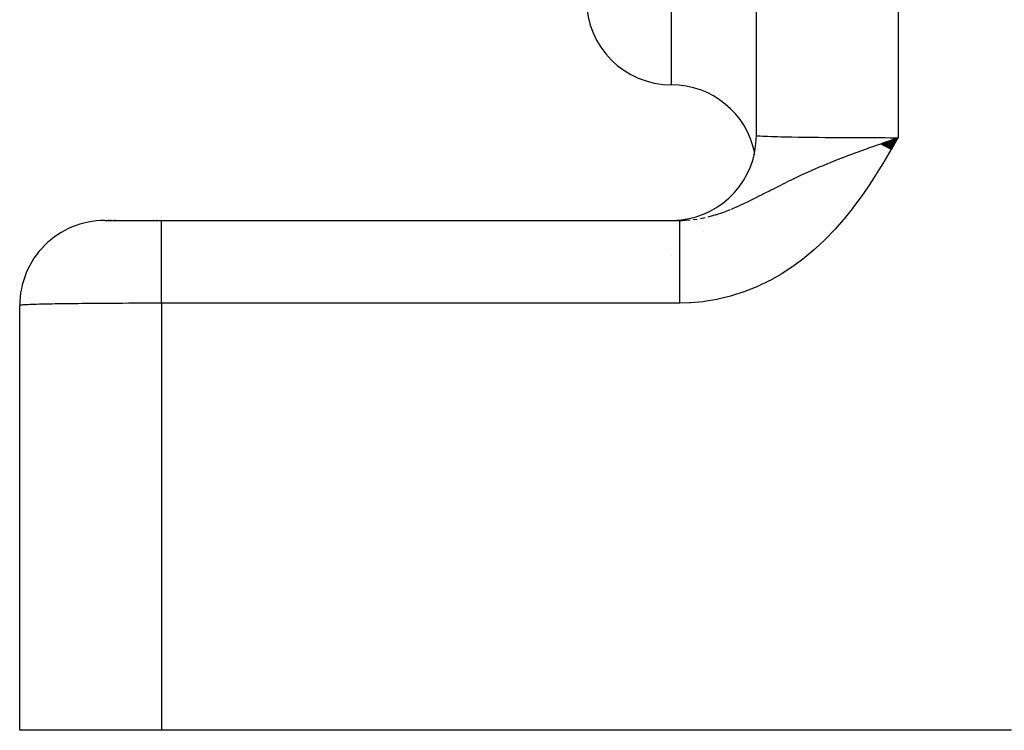
# Model space of a CAD drawing. Extents: x 24 to 1031, y -582 to 196.
# Drawn here: x 84 to 119, y -274 to -249 of the extents above; entities that cross this region are included whole.
import ezdxf

# ---------------------------------------------------------------- set-up
doc = ezdxf.new("R2010")
doc.units = 0
doc.linetypes.add('DASHED', pattern=[11.05, 8.7, -2.35])
doc.layers.get('0').update_dxf_attribs({"linetype": 'CONTINUOUS'})
doc.layers.add('NEVIDI', color=4, linetype='DASHED')

msp = doc.modelspace()

# ---------------------------------------------------------------- linework, layer by layer
at = {"color": 2}
for p, q in [((110, -252.619578), (110, -226.037038)), ((114.394848, -252.91286), (115, -252.696689)), ((114.404995, -252.918762), (115, -252.696689)), ((114.415147, -252.924668), (115, -252.696689)), ((114.425304, -252.930578), (115, -252.696689)), ((114.435466, -252.936493), (115, -252.696689)), ((114.445634, -252.942412), (115, -252.696689)), ((114.455806, -252.948334), (115, -252.696689)), ((114.465983, -252.954261), (115, -252.696689)), ((114.476165, -252.960192), (115, -252.696689)), ((114.48635, -252.966126), (115, -252.696689)), ((114.49654, -252.972064), (115, -252.696689)), ((114.506734, -252.978005), (115, -252.696689)), ((114.516932, -252.98395), (115, -252.696689)), ((114.527133, -252.989899), (115, -252.696689)), ((114.536451, -252.857626), (114.722666, -252.79283)), ((114.537339, -252.99585), (115, -252.696689)), ((114.547547, -253.001805), (115, -252.696689)), ((114.557759, -253.007763), (115, -252.696689)), ((114.567973, -253.013724), (115, -252.696689)), ((114.578191, -253.019688), (115, -252.696689)), ((114.588411, -253.025654), (115, -252.696689)), ((114.598634, -253.031623), (115, -252.696689)), ((114.608859, -253.037595), (115, -252.696689)), ((114.619087, -253.04357), (115, -252.696689)), ((114.629317, -253.049547), (115, -252.696689)), ((114.639548, -253.055526), (115, -252.696689)), ((114.649782, -253.061507), (115, -252.696689)), ((114.660017, -253.067491), (115, -252.696689)), ((114.670253, -253.073477), (115, -252.696689)), ((114.680491, -253.079464), (115, -252.696689)), ((114.69073, -253.085454), (115, -252.696689)), ((114.70097, -253.091445), (115, -252.696689)), ((114.71121, -253.097438), (115, -252.696689)), ((114.721452, -253.103432), (115, -252.696689)), ((114.722666, -252.79283), (114.75908, -252.780189)), ((114.731694, -253.109428), (115, -252.696689)), ((114.741936, -253.115426), (115, -252.696689)), ((114.752178, -253.121425), (115, -252.696689)), ((114.833687, -252.75431), (115, -252.696689)), ((109.93305, -253.281624), (109.926767, -253.30738)), ((110, -254.749376), (110, -254.747631)), ((110, -254.747631), (110, -254.749376)), ((87.017731, -255.619578), (88.999998, -255.619578)), ((87.140873, -255.619578), (87.106246, -255.619578)), ((87.106246, -255.619578), (87.140873, -255.619578)), ((87.224089, -255.619578), (87.18019, -255.619578)), ((87.18019, -255.619578), (87.224089, -255.619578)), ((87.382063, -255.619578), (87.332269, -255.619578)), ((87.332269, -255.619578), (87.382063, -255.619578)), ((88.734347, -255.619578), (88.7215, -255.619578)), ((88.7215, -255.619578), (88.734347, -255.619578)), ((88.834071, -255.619578), (88.821151, -255.619578)), ((88.821151, -255.619578), (88.834071, -255.619578)), ((88.921248, -255.619578), (88.934205, -255.619578)), ((89, -255.619578), (107.295503, -255.619578)), ((89, -255.619578), (107.295499, -255.619578)), ((107.295503, -255.619983), (107.396006, -255.618238)), ((107.295503, -255.619983), (107.295503, -255.619578)), ((107.295503, -255.620616), (107.295503, -255.619983)), ((84, -273.619578), (84, -258.619578)), ((89, -273.619578), (84, -273.619578)), ((119, -273.619578), (89, -273.619578))]:
    msp.add_line(p, q, dxfattribs=at)
for centre, start, end in [((107, -247.829475), 180, 270), ((107, -253.829475), 11.377018, 90), ((107, -252.619578), 275.229501, 360), ((87, -258.619578), 89.999888, 179.999905), ((107, -252.619578), 270, 275.023813)]:
    msp.add_arc(centre, 3, start, end, dxfattribs=at)
at = {"layer": 'NEVIDI', "color": 7, "linetype": 'CONTINUOUS'}
for p, q in [((115, -225.90852), (115, -252.696689)), ((107, -250.829475), (107, -228.329475)), ((110, -252.619578), (110.01001, -252.624461)), ((110.01001, -252.624461), (110.013569, -252.625261)), ((110.013569, -252.625261), (110.020824, -252.626615)), ((110.020824, -252.626615), (110.051728, -252.630647)), ((110.051728, -252.630647), (110.059458, -252.631439)), ((110.059458, -252.631439), (110.117795, -252.636219)), ((110.117795, -252.636219), (110.125623, -252.636756)), ((110.125623, -252.636756), (110.137467, -252.637536)), ((110.137467, -252.637536), (110.2312, -252.642753)), ((110.2312, -252.642753), (110.24711, -252.643518)), ((110.24711, -252.643518), (110.292417, -252.645559)), ((110.292417, -252.645559), (110.367802, -252.648604)), ((110.367802, -252.648604), (110.387741, -252.649349)), ((110.387741, -252.649349), (110.534555, -252.654268)), ((110.534555, -252.654268), (110.541914, -252.654493)), ((110.541914, -252.654493), (110.558228, -252.654984)), ((110.558228, -252.654984), (110.73037, -252.659706)), ((110.73037, -252.659706), (110.757676, -252.660389)), ((110.757676, -252.660389), (110.862317, -252.662868)), ((110.862317, -252.662868), (110.953909, -252.66488)), ((110.953909, -252.66488), (110.984726, -252.665527)), ((110.984726, -252.665527), (111.203812, -252.669762)), ((111.203812, -252.669762), (111.237969, -252.67037)), ((111.237969, -252.67037), (111.248531, -252.670555)), ((111.248531, -252.670555), (111.4784, -252.674318)), ((111.4784, -252.674318), (111.515509, -252.67488)), ((111.515509, -252.67488), (111.694414, -252.677433)), ((111.694414, -252.677433), (111.775798, -252.678515)), ((111.775798, -252.678515), (111.81575, -252.679029)), ((111.81575, -252.679029), (112.094266, -252.682331)), ((112.094266, -252.682331), (112.136811, -252.682794)), ((112.136811, -252.682794), (112.192876, -252.68339)), ((112.192876, -252.68339), (112.431583, -252.685739)), ((112.431583, -252.685739), (112.476421, -252.686148)), ((112.476421, -252.686148), (112.735989, -252.688328)), ((112.735989, -252.688328), (112.78569, -252.688711)), ((112.78569, -252.688711), (112.832445, -252.689061)), ((112.832445, -252.689061), (113.154132, -252.691232)), ((113.154132, -252.691232), (113.202592, -252.691524)), ((113.202592, -252.691524), (113.315114, -252.692169)), ((113.315114, -252.692169), (113.534543, -252.693296)), ((113.534543, -252.693296), (113.584371, -252.693528)), ((113.584371, -252.693528), (113.92104, -252.694877)), ((113.92104, -252.694877), (113.924527, -252.694889)), ((113.924527, -252.694889), (113.975374, -252.69506)), ((113.975374, -252.69506), (114.321508, -252.695995)), ((114.152271, -252.992525), (114.240389, -252.961398)), ((114.240389, -252.961398), (114.319427, -252.933582)), ((114.319427, -252.933582), (114.388692, -252.909278)), ((114.321508, -252.695995), (114.373151, -252.696101)), ((114.373151, -252.696101), (114.544128, -252.696391)), ((114.388692, -252.909278), (114.536451, -252.857626)), ((114.544128, -252.696391), (114.722916, -252.69659)), ((114.722916, -252.69659), (114.774867, -252.696629)), ((114.984893, -252.722825), (114.752767, -253.121849)), ((114.75908, -252.780189), (114.833687, -252.75431)), ((114.774867, -252.696629), (115, -252.696689)), ((115, -252.696689), (114.984893, -252.722825)), ((113.227304, -253.33009), (113.366692, -253.277619)), ((113.366692, -253.277619), (113.516912, -253.221811)), ((113.516912, -253.221811), (113.567482, -253.203184)), ((113.567482, -253.203184), (113.654997, -253.171125)), ((113.654997, -253.171125), (113.793756, -253.120716)), ((113.793756, -253.120716), (113.917248, -253.07625)), ((113.917248, -253.07625), (113.94639, -253.065808)), ((113.94639, -253.065808), (114.024987, -253.037732)), ((114.024987, -253.037732), (114.152271, -252.992525)), ((114.737925, -253.147135), (114.501473, -253.544617)), ((114.752767, -253.121849), (114.737925, -253.147135)), ((112.331058, -253.687059), (112.500805, -253.616471)), ((112.500805, -253.616471), (112.526746, -253.605816)), ((112.526746, -253.605816), (112.697526, -253.536527)), ((112.697526, -253.536527), (112.723892, -253.525958)), ((112.723892, -253.525958), (112.802333, -253.494711)), ((112.802333, -253.494711), (112.99227, -253.42021)), ((112.99227, -253.42021), (113.014891, -253.41144)), ((113.014891, -253.41144), (113.082402, -253.385393)), ((113.082402, -253.385393), (113.119086, -253.371316)), ((113.119086, -253.371316), (113.227304, -253.33009)), ((114.485763, -253.570611), (114.243534, -253.963376)), ((114.501473, -253.544617), (114.485763, -253.570611)), ((111.547416, -254.034648), (111.595488, -254.012246)), ((111.595488, -254.012246), (111.727799, -253.951329)), ((111.727799, -253.951329), (111.760454, -253.936461)), ((111.760454, -253.936461), (111.93964, -253.856037)), ((111.93964, -253.856037), (111.989383, -253.834058)), ((111.989383, -253.834058), (112.027173, -253.81746)), ((112.027173, -253.81746), (112.093732, -253.788434)), ((112.093732, -253.788434), (112.208114, -253.739169)), ((112.208114, -253.739169), (112.255617, -253.718933)), ((112.255617, -253.718933), (112.331058, -253.687059)), ((114.226266, -253.990752), (113.976546, -254.376228)), ((114.243534, -253.963376), (114.226266, -253.990752)), ((110.836636, -254.381312), (110.965721, -254.316441)), ((110.965721, -254.316441), (110.976543, -254.311035)), ((110.976543, -254.311035), (111.15073, -254.224795)), ((111.15073, -254.224795), (111.200693, -254.200348)), ((111.200693, -254.200348), (111.216506, -254.192639)), ((111.216506, -254.192639), (111.330517, -254.137476)), ((111.330517, -254.137476), (111.351681, -254.127318)), ((111.351681, -254.127318), (111.470277, -254.070892)), ((111.470277, -254.070892), (111.547416, -254.034648)), ((110.179282, -254.7176), (110.220528, -254.696499)), ((110.220528, -254.696499), (110.302903, -254.654256)), ((110.302903, -254.654256), (110.315181, -254.647952)), ((110.315181, -254.647952), (110.468797, -254.569024)), ((110.468797, -254.569024), (110.498301, -254.553873)), ((110.498301, -254.553873), (110.628984, -254.486899)), ((110.628984, -254.486899), (110.677908, -254.461911)), ((110.677908, -254.461911), (110.716742, -254.44212)), ((110.716742, -254.44212), (110.743337, -254.428591)), ((110.743337, -254.428591), (110.836636, -254.381312)), ((113.957581, -254.404671), (113.698264, -254.781222)), ((113.976546, -254.376228), (113.957581, -254.404671)), ((109.456257, -255.071973), (109.579407, -255.014744)), ((109.579407, -255.014744), (109.580669, -255.014149)), ((109.580669, -255.014149), (109.693714, -254.960182)), ((109.693714, -254.960182), (109.715354, -254.949713)), ((109.715354, -254.949713), (109.848734, -254.884328)), ((109.848734, -254.884328), (109.87326, -254.87216)), ((109.87326, -254.87216), (109.969879, -254.823854)), ((109.969879, -254.823854), (109.992573, -254.812431)), ((109.992573, -254.812431), (110.104104, -254.75594)), ((110.104104, -254.75594), (110.179282, -254.7176)), ((113.677923, -254.809772), (113.407207, -255.175955)), ((113.698264, -254.781222), (113.677923, -254.809772)), ((108.574841, -255.414815), (108.610455, -255.403723)), ((108.610455, -255.403723), (108.629033, -255.397833)), ((108.629033, -255.397833), (108.658702, -255.388281)), ((108.658702, -255.388281), (108.741579, -255.36066)), ((108.741579, -255.36066), (108.849471, -255.322685)), ((108.849471, -255.322685), (108.914171, -255.298858)), ((108.914171, -255.298858), (109.016305, -255.259706)), ((109.016305, -255.259706), (109.086875, -255.231599)), ((109.125543, -255.215848), (109.189421, -255.189304)), ((109.189421, -255.189304), (109.294914, -255.144107)), ((109.294914, -255.144107), (109.315198, -255.135232)), ((109.315198, -255.135232), (109.405904, -255.094852)), ((109.405904, -255.094852), (109.456257, -255.071973)), ((113.385928, -255.20365), (113.102227, -255.557914)), ((113.407207, -255.175955), (113.385928, -255.20365)), ((89, -255.620779), (89, -255.619578)), ((89, -255.639249), (89, -255.620779)), ((89, -255.646711), (89, -255.639249)), ((89, -255.657871), (89, -255.646711)), ((89, -255.710041), (89, -255.657871)), ((89, -255.727613), (89, -255.710041)), ((89, -255.746097), (89, -255.727613)), ((89, -255.831089), (89, -255.746097)), ((107, -255.620917), (107, -255.619578)), ((107, -255.627046), (107, -255.625161)), ((107, -255.647735), (107, -255.646592)), ((107.2955, -255.771443), (107.295501, -255.741542)), ((107.295501, -255.727607), (107.295502, -255.707581)), ((107.295501, -255.733322), (107.295501, -255.727607)), ((107.295501, -255.741542), (107.295501, -255.733322)), ((107.295502, -255.700595), (107.295503, -255.679079)), ((107.295502, -255.707581), (107.295502, -255.700595)), ((107.295503, -255.619578), (107.386334, -255.618483)), ((107.295503, -255.62493), (107.295503, -255.620616)), ((107.295504, -255.626846), (107.295503, -255.62493)), ((107.295503, -255.646712), (107.295504, -255.638682)), ((107.295503, -255.651633), (107.295503, -255.646712)), ((107.295503, -255.656101), (107.295503, -255.651633)), ((107.295503, -255.673348), (107.295503, -255.656101)), ((107.295503, -255.679079), (107.295503, -255.673348)), ((107.295504, -255.635489), (107.295504, -255.626846)), ((107.295504, -255.638682), (107.295504, -255.635489)), ((107.396006, -255.618238), (107.500395, -255.614027)), ((107.500395, -255.614027), (107.66152, -255.601976)), ((107.766172, -255.590608), (107.769761, -255.590169)), ((107.769761, -255.590169), (107.91453, -255.569588)), ((108.027573, -255.55042), (108.033046, -255.549403)), ((108.033046, -255.549403), (108.144442, -255.527169)), ((108.144442, -255.527169), (108.196263, -255.515839)), ((108.302133, -255.490781), (108.332892, -255.483027)), ((108.332892, -255.483027), (108.467179, -255.446727)), ((108.467179, -255.446727), (108.574841, -255.414815)), ((113.079901, -255.58463), (112.782056, -255.925342)), ((113.102227, -255.557914), (113.079901, -255.58463)), ((89, -255.860739), (89, -255.831089)), ((89, -255.884045), (89, -255.860739)), ((89, -256.000428), (89, -255.884045)), ((89, -256.043829), (89, -256.000428)), ((89, -256.06937), (89, -256.043829)), ((89, -256.214938), (89, -256.06937)), ((107.295494, -256.109169), (107.295495, -256.055682)), ((107.295495, -255.990654), (107.295496, -255.976502)), ((107.295495, -256.040423), (107.295495, -255.990654)), ((107.295495, -256.043863), (107.295495, -256.040423)), ((107.295495, -256.055682), (107.295495, -256.043863)), ((107.295496, -255.930549), (107.295497, -255.917536)), ((107.295496, -255.976502), (107.295496, -255.930549)), ((107.295497, -255.917536), (107.295498, -255.875481)), ((107.295498, -255.860762), (107.295499, -255.825563)), ((107.295498, -255.863623), (107.295498, -255.860762)), ((107.295498, -255.875481), (107.295498, -255.863623)), ((107.295499, -255.814906), (107.2955, -255.780893)), ((107.295499, -255.825563), (107.295499, -255.814906)), ((107.2955, -255.780893), (107.2955, -255.771443)), ((108.138321, -256.021324), (108.139137, -256.020228)), ((112.758505, -255.951064), (112.445173, -256.276995)), ((112.782056, -255.925342), (112.758505, -255.951064)), ((89, -256.273509), (89, -256.214938)), ((89, -256.298853), (89, -256.273509)), ((89, -256.471168), (89, -256.298853)), ((107.295494, -256.125522), (107.295494, -256.109169)), ((107.295494, -256.182636), (107.295494, -256.125522)), ((107.295494, -256.200046), (107.295494, -256.182636)), ((107.295494, -256.260654), (107.295494, -256.200046)), ((107.295494, -256.273499), (107.295494, -256.260654)), ((107.295494, -256.279105), (107.295494, -256.273499)), ((107.295494, -256.343129), (107.295494, -256.279105)), ((107.295494, -256.362547), (107.295494, -256.343129)), ((107.295495, -256.42985), (107.295494, -256.362547)), ((107.295495, -256.450219), (107.295495, -256.42985)), ((107.295495, -256.5205), (107.295495, -256.450219)), ((112.41971, -256.302183), (112.090032, -256.611596)), ((112.445173, -256.276995), (112.41971, -256.302183)), ((89, -256.545579), (89, -256.471168)), ((89, -256.568141), (89, -256.545579)), ((89, -256.76456), (89, -256.568141)), ((89, -256.855058), (89, -256.76456)), ((107.295495, -256.541966), (107.295495, -256.5205)), ((107.295495, -256.545577), (107.295495, -256.541966)), ((107.295496, -256.615262), (107.295495, -256.545577)), ((107.295496, -256.637611), (107.295496, -256.615262)), ((107.295497, -256.713782), (107.295496, -256.637611)), ((107.295497, -256.736969), (107.295497, -256.713782)), ((107.295498, -256.816009), (107.295497, -256.736969)), ((112.063197, -256.635459), (111.714905, -256.928061)), ((112.090032, -256.611596), (112.063197, -256.635459)), ((89, -256.87313), (89, -256.855058)), ((89, -257.089865), (89, -256.87313)), ((89, -257.196587), (89, -257.089865)), ((107, -256.855122), (107, -256.853661)), ((107.295498, -256.839799), (107.295498, -256.816009)), ((107.295498, -256.855124), (107.295498, -256.839799)), ((107.295498, -256.921447), (107.295498, -256.855124)), ((107.295498, -256.945952), (107.295498, -256.921447)), ((107.295499, -257.030041), (107.295498, -256.945952)), ((107.295499, -257.055244), (107.295499, -257.030041)), ((107.295499, -257.141651), (107.295499, -257.055244)), ((107.295499, -257.167525), (107.295499, -257.141651)), ((111.687241, -256.949979), (111.320176, -257.223422)), ((111.714905, -256.928061), (111.687241, -256.949979)), ((89, -257.208438), (89, -257.196587)), ((89, -257.441783), (89, -257.208438)), ((89, -257.563855), (89, -257.441783)), ((107.295499, -257.196717), (107.295499, -257.167525)), ((107.295499, -257.256066), (107.295499, -257.196717)), ((107.2955, -257.282537), (107.295499, -257.256066)), ((107.2955, -257.373032), (107.2955, -257.282537)), ((107.2955, -257.400056), (107.2955, -257.373032)), ((107.2955, -257.492364), (107.2955, -257.400056)), ((107.2955, -257.519867), (107.2955, -257.492364)), ((110.90974, -257.493047), (110.879097, -257.511728)), ((111.290796, -257.243955), (110.90974, -257.493047)), ((111.320176, -257.223422), (111.290796, -257.243955)), ((89, -257.567764), (89, -257.563855)), ((89, -257.81387), (89, -257.567764)), ((89, -257.945694), (89, -257.81387)), ((107.2955, -257.563741), (107.2955, -257.519867)), ((107.2955, -257.613761), (107.2955, -257.563741)), ((107.2955, -257.641739), (107.2955, -257.613761)), ((107.2955, -257.737068), (107.2955, -257.641739)), ((107.2955, -257.765444), (107.2955, -257.737068)), ((107.2955, -257.862018), (107.2955, -257.765444)), ((110.453057, -257.751639), (110.044359, -257.948646)), ((110.484901, -257.734957), (110.453057, -257.751639)), ((110.879097, -257.511728), (110.484901, -257.734957)), ((89, -257.950219), (89, -257.945694)), ((89, -258.200098), (89, -257.950219)), ((107.2955, -257.890748), (107.2955, -257.862018)), ((107.295501, -257.950082), (107.2955, -257.890748)), ((107.295501, -257.988408), (107.295501, -257.950082)), ((107.295501, -258.01742), (107.295501, -257.988408)), ((107.295501, -258.115974), (107.295501, -258.01742)), ((107.295501, -258.145222), (107.295501, -258.115974)), ((107.295502, -258.244503), (107.295501, -258.145222)), ((109.553697, -258.145169), (109.118999, -258.284864)), ((109.587731, -258.132891), (109.553697, -258.145169)), ((110.011401, -257.963185), (109.587731, -258.132891)), ((110.044359, -257.948646), (110.011401, -257.963185)), ((89, -258.335163), (89, -258.200098)), ((89, -258.348568), (89, -258.335163)), ((89, -258.542468), (89, -258.348568)), ((107.639696, -258.533382), (107.295499, -258.542468)), ((107.295502, -258.273913), (107.295502, -258.244503)), ((107.295503, -258.348533), (107.295502, -258.273913)), ((107.295503, -258.373695), (107.295503, -258.348533)), ((107.295503, -258.403251), (107.295503, -258.373695)), ((107.295504, -258.503367), (107.295503, -258.403251)), ((107.295505, -258.532995), (107.295504, -258.503367)), ((107.295505, -258.542467), (107.295505, -258.532995)), ((107.675832, -258.531367), (107.639696, -258.533382)), ((108.12754, -258.489186), (107.675832, -258.531367)), ((108.163027, -258.484535), (108.12754, -258.489186)), ((108.609029, -258.409355), (108.163027, -258.484535)), ((108.644126, -258.402117), (108.609029, -258.409355)), ((109.084374, -258.294646), (108.644126, -258.402117)), ((109.118999, -258.284864), (109.084374, -258.294646)), ((84.002706, -258.617043), (84, -258.619578)), ((84.003877, -258.616543), (84.002706, -258.617043)), ((84.017233, -258.613183), (84.003877, -258.616543)), ((84.020027, -258.612685), (84.017233, -258.613183)), ((84.020825, -258.612549), (84.020027, -258.612685)), ((84.044291, -258.609339), (84.020825, -258.612549)), ((84.048702, -258.608843), (84.044291, -258.609339)), ((84.083835, -258.605518), (84.048702, -258.608843)), ((84.089849, -258.605027), (84.083835, -258.605518)), ((84.1178, -258.602939), (84.089849, -258.605027)), ((84.135745, -258.601733), (84.1178, -258.602939)), ((84.143354, -258.601246), (84.135745, -258.601733)), ((84.199886, -258.597993), (84.143354, -258.601246)), ((84.209065, -258.597513), (84.199886, -258.597993)), ((84.276132, -258.594307), (84.209065, -258.597513)), ((84.286879, -258.593834), (84.276132, -258.594307)), ((84.292427, -258.593594), (84.286879, -258.593834)), ((84.364224, -258.590686), (84.292427, -258.593594)), ((84.376447, -258.590224), (84.364224, -258.590686)), ((84.464019, -258.587137), (84.376447, -258.590224)), ((84.477758, -258.586684), (84.464019, -258.587137)), ((84.541928, -258.584663), (84.477758, -258.586684)), ((84.575223, -258.58367), (84.541928, -258.584663)), ((84.590414, -258.583228), (84.575223, -258.58367)), ((84.697524, -258.580294), (84.590414, -258.583228)), ((84.714138, -258.579864), (84.697524, -258.580294)), ((84.830722, -258.577014), (84.714138, -258.579864)), ((84.848675, -258.576599), (84.830722, -258.577014)), ((84.862336, -258.576287), (84.848675, -258.576599)), ((84.974338, -258.573844), (84.862336, -258.576287)), ((84.993622, -258.573443), (84.974338, -258.573844)), ((85.128126, -258.570788), (84.993622, -258.573443)), ((85.148706, -258.570402), (85.128126, -258.570788)), ((85.248555, -258.5686), (85.148706, -258.570402)), ((85.291675, -258.567855), (85.248555, -258.5686)), ((85.313494, -258.567485), (85.291675, -258.567855)), ((85.464462, -258.565053), (85.313494, -258.567485)), ((85.487455, -258.564701), (85.464462, -258.565053)), ((85.646139, -258.562388), (85.487455, -258.564701)), ((85.670331, -258.562053), (85.646139, -258.562388)), ((85.694442, -258.561723), (85.670331, -258.562053)), ((85.836356, -258.559866), (85.694442, -258.561723)), ((85.861511, -258.559551), (85.836356, -258.559866)), ((86.034516, -258.557494), (85.861511, -258.559551)), ((86.06069, -258.557199), (86.034516, -258.557494)), ((86.192904, -258.555767), (86.06069, -258.557199)), ((86.240079, -258.55528), (86.192904, -258.555767)), ((86.267182, -258.555005), (86.240079, -258.55528)), ((86.452699, -258.553225), (86.267182, -258.555005)), ((86.480633, -258.552972), (86.452699, -258.553225)), ((86.671613, -258.551339), (86.480633, -258.552972)), ((86.700351, -258.551107), (86.671613, -258.551339)), ((86.736015, -258.550825), (86.700351, -258.551107)), ((86.896454, -258.549622), (86.736015, -258.550825)), ((86.925889, -258.549414), (86.896454, -258.549622)), ((87.126608, -258.548083), (86.925889, -258.549414)), ((87.156684, -258.547897), (87.126608, -258.548083)), ((87.315135, -258.546975), (87.156684, -258.547897)), ((87.361378, -258.546724), (87.315135, -258.546975)), ((87.392053, -258.546562), (87.361378, -258.546724)), ((87.600388, -258.545549), (87.392053, -258.546562)), ((87.63152, -258.545411), (87.600388, -258.545549)), ((87.842837, -258.544562), (87.63152, -258.545411)), ((87.874434, -258.544448), (87.842837, -258.544562)), ((87.921054, -258.544286), (87.874434, -258.544448)), ((88.088229, -258.543764), (87.921054, -258.544286)), ((88.120135, -258.543674), (88.088229, -258.543764)), ((88.335961, -258.543156), (88.120135, -258.543674)), ((88.368114, -258.543091), (88.335961, -258.543156)), ((88.544134, -258.542795), (88.368114, -258.543091)), ((88.585227, -258.542739), (88.544134, -258.542795)), ((88.617536, -258.542699), (88.585227, -258.542739)), ((88.83553, -258.542513), (88.617536, -258.542699)), ((88.867944, -258.542498), (88.83553, -258.542513)), ((89, -258.542468), (88.867944, -258.542498)), ((89, -258.542468), (89, -273.619578)), ((107.295499, -258.542468), (89, -258.542468))]:
    msp.add_line(p, q, dxfattribs=at)

doc.saveas('drawing.dxf')
